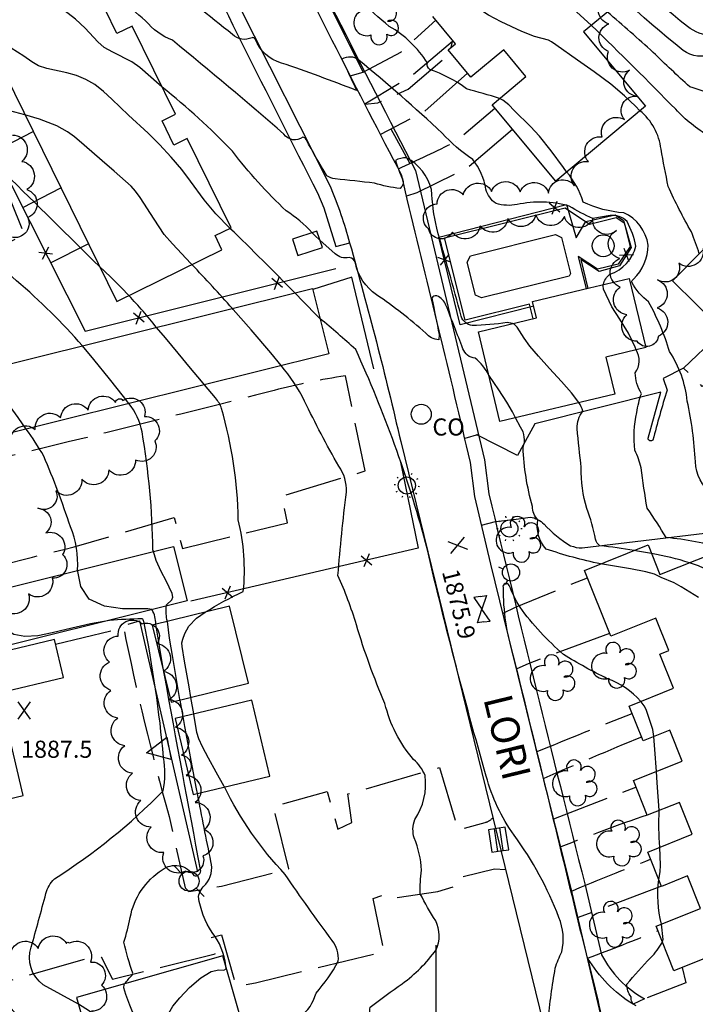
# Model space of a CAD drawing. Extents: x 4317521 to 4320477, y 202237 to 205107.
# Drawn here: x 4319854 to 4320091, y 204004 to 204349 of the extents above; entities that cross this region are included whole.
import ezdxf

# ---------------------------------------------------------------- set-up
doc = ezdxf.new("R2010")
doc.units = 0
doc.header["$LTSCALE"] = 100
doc.header["$MEASUREMENT"] = 0
doc.linetypes.add('PAVDWY', pattern=[0.26, 0.2, -0.06])
doc.layers.get('0').update_dxf_attribs({"linetype": 'CONTINUOUS'})
for name, color, linetype in [('C-INDX', 4, 'CONTINUOUS'), ('C-INDX-CL', 4, 'CONTINUOUS'), ('C-INTRM', 44, 'CONTINUOUS'), ('C-INTRM-CL', 44, 'CONTINUOUS'), ('C-SPOTEL', 44, 'CONTINUOUS'), ('M-FENCE', 8, 'CONTINUOUS'), ('M-FENCE-PAT', 8, 'CONTINUOUS'), ('M-POOL', 4, 'CONTINUOUS'), ('M-RETWALL', 6, 'CONTINUOUS'), ('M-RETWALL-PAT', 6, 'CONTINUOUS'), ('M-VEGL', 3, 'CONTINUOUS'), ('M-VEGS', 3, 'CONTINUOUS'), ('P-CONCDW', 2, 'PAVDWY'), ('P-CONCPAD', 2, 'CONTINUOUS'), ('P-CURBDW', 6, 'CONTINUOUS'), ('P-PAVDW', 7, 'PAVDWY'), ('P-PAVPK', 7, 'PAVDWY'), ('P-SIDEWALK', 2, 'CONTINUOUS'), ('R-CURBRD', 6, 'CONTINUOUS'), ('R-ROADNAME', 7, 'CONTINUOUS'), ('S-BUILDING', 4, 'CONTINUOUS'), ('SV-GRID', 7, 'CONTINUOUS'), ('U-CATCHBSN', 5, 'CONTINUOUS'), ('U-CO', 7, 'CONTINUOUS'), ('U-FIREHYD', 7, 'CONTINUOUS'), ('U-PWRPOLE', 7, 'CONTINUOUS'), ('U-STLIGHT', 2, 'CONTINUOUS'), ('U-VALVE', 7, 'CONTINUOUS')]:
    doc.layers.add(name, color=color, linetype=linetype)
doc.styles.add('SIMPLEX', font='simplex.shx')
doc.styles.get("Standard").update_dxf_attribs({"font": 'ROMANS.shx'})

# ---------------------------------------------------------------- blocks, each defined once
blk = doc.blocks.new('PPOLE')
at = {"linetype": 'CONTINUOUS'}
for p, q in [((-0.035, 0), (-0.075, 0)), ((0.035, 0), (0.075, 0))]:
    blk.add_line(p, q, dxfattribs=at)
blk.add_circle((0, 0), 0.035, dxfattribs=at)
blk = doc.blocks.new('STLIGHT')
at = {"linetype": 'CONTINUOUS'}
for p, q in [((-0.0139, 0.0428), (-0.0124, 0.038)), ((0.0124, 0.038), (0.0139, 0.0428)), ((-0.045, 0), (-0.04, 0)), ((-0.0364, 0.0265), (-0.0324, 0.0235)), ((0.0324, 0.0235), (0.0364, 0.0265)), ((0.04, 0), (0.045, 0)), ((-0.0364, -0.0265), (-0.0324, -0.0235)), ((0.0324, -0.0235), (0.0364, -0.0265)), ((-0.0139, -0.0428), (-0.0124, -0.038)), ((0.0124, -0.038), (0.0139, -0.0428))]:
    blk.add_line(p, q, dxfattribs=at)
blk.add_circle((0, 0), 0.03, dxfattribs=at)
blk = doc.blocks.new('CO')
at = {"linetype": 'CONTINUOUS'}
blk.add_circle((0, 0), 0.035, dxfattribs=at)
at = {"linetype": 'CONTINUOUS', "style": 'SIMPLEX'}
blk.add_text('CO', height=0.06, dxfattribs=at).set_placement((0.0392, -0.0747))
blk = doc.blocks.new('VALVE')
at = {"linetype": 'CONTINUOUS'}
for p, q in [((-0.045, 0), (-0.045, 0.0225)), ((-0.045, 0.0225), (0, 0)), ((-0.045, -0.0225), (0, 0)), ((-0.045, 0), (-0.045, -0.0225)), ((0.045, 0.0225), (0, 0)), ((0.045, -0.0225), (0, 0)), ((0.045, 0), (0.045, 0.0225)), ((0.045, 0), (0.045, -0.0225))]:
    blk.add_line(p, q, dxfattribs=at)
blk = doc.blocks.new('CB')
at = {"linetype": 'CONTINUOUS'}
for p, q in [((0.04, 0.03), (-0.04, 0.03)), ((-0.04, 0.03), (-0.04, -0.03)), ((0.04, 0.01), (-0.04, 0.01)), ((0.04, 0), (0.04, 0.03)), ((0.04, -0.03), (0.04, 0)), ((-0.04, -0.01), (0.04, -0.01)), ((-0.04, -0.03), (0.04, -0.03))]:
    blk.add_line(p, q, dxfattribs=at)
blk = doc.blocks.new('FH')
at = {"linetype": 'CONTINUOUS'}
for p, q in [((-0.021, 0.0214), (-0.0332, 0.0335)), ((0.0211, 0.0213), (0.0332, 0.0334))]:
    blk.add_line(p, q, dxfattribs=at)
blk.add_circle((0, 0), 0.03, dxfattribs=at)
blk = doc.blocks.new('TREE')
at = {"linetype": 'CONTINUOUS'}
for centre, radius, start, end in [((-0.0091, 0.0536), 0.0258, 335.8002, 210.2293), ((-0.0394, -0.0039), 0.0452, 79.7264, 289.7946), ((0.0382, 0.0291), 0.0275, 260.759, 149.6138), ((0.046, -0.0217), 0.0266, 236.6404, 117.338), ((0.0039, -0.0522), 0.0287, 168.2151, 16.7673)]:
    blk.add_arc(centre, radius, start, end, dxfattribs=at)
blk = doc.blocks.new('SPOTEL')
at = {"linetype": 'CONTINUOUS'}
for p, q in [((0.0214, -0.03), (-0.0214, 0.03)), ((-0.0214, -0.03), (0.0214, 0.03))]:
    blk.add_line(p, q, dxfattribs=at)
blk = doc.blocks.new('FP')
at = {"linetype": 'CONTINUOUS'}
for p, q in [((0.0143, -0.02), (-0.0143, 0.02)), ((-0.0143, -0.02), (0.0143, 0.02))]:
    blk.add_line(p, q, dxfattribs=at)
blk = doc.blocks.new('RW')
for p, q in [((-0.04, 0), (0.04, 0)), ((0, -0.08), (-0.04, 0)), ((0.04, 0), (0, -0.08))]:
    blk.add_line(p, q)

msp = doc.modelspace()

# ---------------------------------------------------------------- linework, layer by layer
at = {"layer": 'C-INDX'}
for points, elevation in [([(4320186.52, 204226.12, 0.040607), (4320171.35, 204238.88, -0.09696), (4320150.85, 204265.66, -0.139133), (4320141.63, 204285.99, 0.16394), (4320131.23, 204301.16, -0.038164), (4320119.68, 204309.03, -0.116553), (4320114.45, 204319.03, 0.058402), (4320100.92, 204335.78, 0.226112), (4320097, 204337.33, -0.252633), (4320086.51, 204338.64, -0.032156), (4320044.42, 204377.24, -0.025847), (4320021.8, 204409.09, -0.064497), (4320014.31, 204425.38, 0.130732), (4320011.98, 204427.4, 0.031186), (4319998.62, 204431.87)], 1860), ([(4320058.56, 204256.55, -0.16913), (4320060.9, 204260.18, 0.254603), (4320070, 204270.07, 0.069758), (4320066.89, 204278.69, 0.220038), (4320060.92, 204280.77), (4320054.85, 204279.72, -0.033825), (4320046.64, 204284.04, 0.126395), (4320028.34, 204284.6, -0.112875), (4320020.97, 204284.95, -0.167463), (4320017.43, 204289.97, 0.122463), (4320012.79, 204300.4, -0.058087), (4320002.05, 204309.68, 0.016525), (4319972.89, 204335.19, 0.318455), (4319966.96, 204335.58, 0.000085), (4319972.09, 204324.61, 0.011472), (4319945.78, 204334.22, -0.244558), (4319936.58, 204342.64, 0.275898), (4319935.44, 204343.11, -0.318419), (4319928.58, 204344.27, -0.015329), (4319880.53, 204384.49)], 1870), ([(4319881.97, 204262.9, -0.000592), (4319848.99, 204295.48, -0.027157), (4319818.49, 204308.28, -0.104559), (4319803.09, 204321.06, 0.035122), (4319786.99, 204337.58, 0.261936), (4319781.07, 204339.25, -0.029933), (4319765.3, 204355.24, -0.020255), (4319757.04, 204363.57, -0.547466), (4319758.36, 204367.2, 0.016035), (4319751.71, 204368.15, 0.003248), (4319739.92, 204376.51)], 1880), ([(4319902.01, 204241.56, 0.014932), (4319892.31, 204252.73)], 1880), ([(4320100.96, 204163.91, 0.052198), (4320080.55, 204167.87, 0.028098), (4320073.94, 204178.15, -0.012535), (4320071.83, 204192.35, 0.053322), (4320069.67, 204198.5, -0.089046), (4320070.27, 204211.75, -0.034942), (4320071.9, 204218.33, -0.132184), (4320069.78, 204225.65, 0.319098), (4320070.04, 204233.65)], 1870), ([(4319918.98, 204141.75, -0.026205), (4319932.39, 204149.01, 0.08483), (4319930.64, 204174.14, 0.064813), (4319924.77, 204213.12, 0.091643), (4319922.64, 204216.82), (4319918.74, 204221.47)], 1880), ([(4319932.35, 203996.4, -0.083052), (4319940.53, 203998.04, 0.048829), (4319952.11, 203999.95, 0.189938), (4319957.87, 204008.25, 0.062133), (4319965.69, 204019.39, 0.189998), (4319963.52, 204026.69, -0.010502), (4319947.09, 204049.78, -0.075581), (4319925.79, 204080.48)], 1880)]:
    msp.add_lwpolyline(points, format="xyb", dxfattribs=dict(at, elevation=elevation))
at = {"layer": 'C-INDX', "elevation": 1880}
msp.add_lwpolyline([(4319915, 204106.06), (4319914.03, 204111.88)], dxfattribs=at)
at = {"layer": 'C-INDX-CL'}
for points, elevation in [([(4319892.31, 204252.73), (4319889.73, 204255.45), (4319885.81, 204259.3), (4319881.97, 204262.9)], 1880), ([(4320070.04, 204233.65), (4320069.7, 204234.61), (4320067.4, 204239.51), (4320064.39, 204244.5), (4320061.54, 204248.76), (4320058.58, 204254.94), (4320058.46, 204256.16), (4320058.56, 204256.55)], 1870), ([(4319918.74, 204221.47), (4319917.74, 204222.66), (4319913.89, 204227.26), (4319909.56, 204232.47), (4319905.09, 204237.86), (4319902.01, 204241.56)], 1880), ([(4319914.03, 204111.88), (4319913.41, 204115.57), (4319911.82, 204124.52), (4319910.92, 204129.67), (4319910.89, 204130.97), (4319911.16, 204132.33), (4319911.84, 204134.31), (4319913.3, 204136.83), (4319916.02, 204139.68), (4319918.98, 204141.75)], 1880), ([(4319925.79, 204080.48), (4319925.68, 204080.69), (4319922.9, 204085.69), (4319920.22, 204090.53), (4319918.09, 204094.54), (4319916.81, 204097.32), (4319916.13, 204099.56), (4319915.01, 204105.99), (4319915, 204106.06)], 1880)]:
    msp.add_lwpolyline(points, dxfattribs=dict(at, elevation=elevation))
at = {"layer": 'C-INTRM'}
for points, elevation in [([(4320134.69, 204324.06, 0.003698), (4320124.4, 204328.78, -0.117472), (4320119.96, 204332.22, 0.07367), (4320115.53, 204336.52, -0.035883), (4320072.02, 204370.24, -0.003102), (4320063.35, 204377.91, -0.100834), (4320047.04, 204397.74, 0.024139), (4320028.08, 204426.38, -0.2085), (4320024.66, 204441.98, 0.081998), (4320024.1, 204453.71, 0.078647), (4320019.29, 204461.73, -0.330976), (4320013.8, 204461.9, -0.037636), (4320009.98, 204472.34)], 1856), ([(4320022.23, 204321.8, 0.008387), (4320010.66, 204325.13, 0.083937), (4319997.72, 204331.93, -0.302417), (4319996.94, 204334.24, 0.120958), (4319983.57, 204347.08, -0.030668), (4319963.26, 204365.96, -0.009049), (4319952.4, 204375.34, 0.094526), (4319947.12, 204375.64, -0.034027), (4319950.06, 204367.3, -0.488287), (4319946.32, 204365.21, -0.218851), (4319911.11, 204394.24, 0.058482), (4319908.68, 204389.53, -0.11625), (4319903.11, 204393.3, -0.147267), (4319902.86, 204399.63, 0.406659), (4319900.01, 204400.24, 0.043821), (4319895.22, 204398.37, -0.067009), (4319892.26, 204407.63, 0.153089), (4319888.76, 204416.78, 0.038127), (4319872.88, 204422.22, -0.189912), (4319869.4, 204424.52, -0.005583), (4319875.36, 204429.32, 0.29002), (4319875.52, 204431.37, 0.0566), (4319867.29, 204440.65, 0.039629), (4319849.04, 204445.5)], 1868), ([(4319855.83, 204316.07, 0.017754), (4319827.28, 204322.95, -0.03911), (4319808.63, 204340.65), (4319801.58, 204347.48, 0.373593), (4319798.87, 204347.9, -0.206386), (4319793.02, 204351.22, 0.020908), (4319773.75, 204371.98, -0.577608), (4319773.83, 204375.4, 0.203177), (4319771.5, 204375.99, -0.004381), (4319757.9, 204376.28, -0.224936), (4319749.44, 204380.63, 0.009309), (4319736.56, 204399.08)], 1878), ([(4320126.96, 204316.32, -0.204914), (4320117.76, 204326.05, 0.111816), (4320096.82, 204343.67, -0.14267), (4320088.05, 204347.06, -0.029522), (4320049.88, 204381.3, -0.043902)], 1858), ([(4319876.02, 204235.1, 0.038938), (4319852.93, 204257.87, -0.042875), (4319831.88, 204280.08, 0.097258), (4319820.67, 204288.29, -0.1348), (4319775.72, 204324.25, 0.033789), (4319770.42, 204330.14, 0.293983), (4319765.57, 204330.61), (4319764.78, 204330.34, 0.0161), (4319743.65, 204351.98, -0.038861), (4319738.76, 204355.59, -0.42247), (4319738.66, 204356.83, 0.881763), (4319737.59, 204364.89, -0.165955), (4319728.73, 204368.99), (4319728.05, 204370.18)], 1882), ([(4320026.77, 204242.88), (4320024.86, 204243.22, -0.031069), (4320012.64, 204242.21, -0.282503), (4320008.75, 204245.45, 0.005598), (4320000.17, 204276.33, -0.043087), (4319998.37, 204289.87, 0.206848), (4319989.6, 204301.05, 0.145269), (4319985.68, 204300, 0.018472), (4319987.88, 204294.16, -0.404401), (4319987.35, 204290.29, -0.053067), (4319978.35, 204292.14, 0.001859), (4319964.58, 204293.6, -0.147888), (4319961.71, 204294.73, -0.013627), (4319954.39, 204307.42, 0.24506), (4319953.24, 204308.22, -0.434611), (4319946.62, 204309.34, 0.007122), (4319907.56, 204342.19, -0.129935), (4319898.14, 204349.02, 0.00866), (4319888.65, 204357.01)], 1872), ([(4320135.25, 204264.49, -0.071849), (4320131.69, 204278.33, 0.226108), (4320118.53, 204296.36, -0.101603), (4320115.1, 204299.76, 0.072468), (4320097.55, 204323, 0.016479), (4320088.93, 204325.9, -0.013674), (4320076.09, 204337.94, 0.004615), (4320060.05, 204352.1)], 1862), ([(4320116.96, 204282.53, 0.192744), (4320113.29, 204286.91, 0.024687), (4320095.63, 204308.58, -0.073441), (4320083.94, 204318, 0.005825), (4320054.41, 204347.4)], 1864), ([(4319956.5, 204274.72, 0.069184), (4319947.45, 204282.4, -0.040648), (4319928.56, 204303.29, 0.034444), (4319904, 204325.72)], 1874), ([(4320092.21, 204267.39, 0.012732), (4320089.46, 204275.01, -0.027748), (4320081.32, 204290.99, -0.004263), (4320078.79, 204304.02, 0.194004), (4320071.41, 204317.48)], 1866), ([(4320189.91, 204018.04, -0.148149), (4320186.42, 204030.05, 0.08275), (4320183.11, 204045.65, -0.064795), (4320182.19, 204074.18, 0.114993), (4320177.7, 204092.27, 0.091272), (4320166.06, 204118.45, -0.088543), (4320160.91, 204132.21, 0.014822), (4320154.67, 204148.35, 0.224922), (4320145.53, 204157.91, 0.043099), (4320113.21, 204168.68, 0.072813), (4320103.92, 204170.73, -0.005605), (4320096.83, 204183.1, -0.234042), (4320090.82, 204194.49, 0.042896), (4320088, 204215.72, 0.117821), (4320081.79, 204233.07, 0.052705), (4320074.46, 204250.47, -0.106609), (4320068.55, 204257.38, -0.334662), (4320069.2, 204258.46, 0.193979), (4320074.26, 204270.38, 0.260268), (4320065.72, 204281.72, -0.097402), (4320051.5, 204285.49, 0.102513), (4320045.71, 204296.04)], 1868), ([(4319950.51, 204253.61, 0.008318), (4319927.69, 204276.28)], 1876), ([(4320018.42, 204224.77, 0.124841), (4320013.61, 204230.74, -0.288242), (4320009.35, 204234.1, 0.000154), (4320003.43, 204249.36, 0.190368), (4320000.23, 204252.61, 0.391924), (4319998.47, 204251.77, 0.000818), (4320001.07, 204239.02), (4320000.92, 204237.24, -0.211406), (4319996.34, 204239.55, 0.037015), (4319979.09, 204252.93, -0.193103), (4319971.68, 204264.1, 0.356234), (4319969.48, 204266.03, -0.246849), (4319964.55, 204267.39), (4319959.25, 204272.17)], 1874), ([(4319928.56, 204248.16, 0.00988), (4319914.38, 204263.59)], 1878), ([(4320071.66, 204110.47, 0.128432), (4320059.97, 204118.43, -0.030204), (4320044.67, 204126.95, -0.059926), (4320029.37, 204143.47, -0.037226), (4320025.57, 204151.13, 0.908027), (4320023.42, 204150.41, 0.075045), (4320026.99, 204126.46, -0.000685), (4320050.39, 204030.5, -0.006884), (4320057.95, 204000.13, 0.023445), (4320062.92, 203990.34, -0.17061), (4320064.02, 203985.37, -0.210938), (4320058.74, 203985.4, -0.039116), (4320040.09, 203993.37, -0.207032), (4320039.36, 203998.39, -0.029739), (4320041.74, 204016.98, -0.053405), (4320044.05, 204022.64, 0.1501), (4320043.01, 204034.75, 0.065591), (4320027.32, 204063.57, -0.090765), (4320017.55, 204084.22, -0.012887), (4319996.3, 204166.17, 0.041089), (4319971.78, 204233.77, 0.013762), (4319959.25, 204244.69)], 1876), ([(4320028.71, 203873.39, -0.052446), (4320020.66, 203885.75, -0.069475), (4319998.62, 203912.03, -0.003025), (4319990.66, 203929.09, 0.075964), (4319989.48, 203940.53, 0.086312), (4319977.11, 204000.28, -0.160381), (4319976.87, 204003.33, -0.013045), (4319988.08, 204011.53, 0.077654), (4320000, 204023.39, 0.221146), (4319999.85, 204033.53, -0.03049), (4319994.41, 204043.04, -0.041919), (4319994.87, 204051.28, 0.081417), (4319992.31, 204062.6, -0.164442), (4319992.47, 204069.06, 0.180755), (4319996.14, 204084.47, 0.10911), (4319992.08, 204090.12, -0.119293), (4319982.02, 204109.72, -0.029413), (4319972.03, 204137.34, 0.032278), (4319965.55, 204154.61, -0.010376), (4319968.52, 204183.83, 0.172596), (4319965.85, 204192.92, -0.0181), (4319953.88, 204215.76, 0.059878), (4319945.62, 204228.15)], 1878), ([(4319900.86, 204163.06), (4319900.71, 204163.55, 0.038846), (4319896.92, 204204.9, 0.126047), (4319892.27, 204214.89)], 1882), ([(4320069.33, 204163.35, 0.015486), (4320057.4, 204165.03, -0.225064), (4320055.83, 204167.28, 0.041815), (4320052.78, 204178.06, -0.081692), (4320050.84, 204192.42, -0.003607), (4320049.4, 204206.1, -0.168327), (4320051.35, 204212.2, 0.101912), (4320050.01, 204215.19)], 1872), ([(4320057.58, 204158.66, -0.031571), (4320038.51, 204163.88, -0.238561), (4320035.65, 204174.15, -0.200433), (4320033.72, 204178.8, -0.058603), (4320030.46, 204199.48, 0.246324), (4320029.54, 204206.57), (4320027.83, 204209.9)], 1874), ([(4319874.33, 204156.45, 0.109355), (4319871.81, 204171.68, 0.020189), (4319862.46, 204196.47, 0.025553), (4319856.25, 204205.94)], 1884), ([(4320088.76, 204159.04, 0.038293), (4320075.47, 204162.25)], 1872), ([(4319901.75, 204137.53, 0.120217), (4319900.44, 204142.61)], 1884), ([(4319905.77, 204138.51, -0.073196), (4319905.4, 204143.85)], 1882), ([(4319874.6, 204004.3), (4319862.25, 204011.15, -0.328879), (4319858.09, 204024.34, -0.001361), (4319863.22, 204043.09, -0.137837), (4319866.2, 204048.26, 0.057285), (4319904.29, 204079.11, 0.087674), (4319904.45, 204090.86, 0.026489), (4319897.55, 204138.47, 0.208407), (4319896.9, 204139.45, 0.009906), (4319885.44, 204138.87)], 1886), ([(4319890.78, 204011.47, -0.009187), (4319893.4, 204014.55), (4319893.63, 204015.18, -0.026824), (4319890.53, 204026.11, 0.032739), (4319892.78, 204034.7, -0.209713), (4319903.99, 204051.41, -0.44162), (4319915.02, 204049.47, 0.623392), (4319917.4, 204051.55, -0.001524), (4319904.78, 204119.67)], 1884), ([(4320077.17, 204085.91, 0.005847), (4320076.25, 204098.18)], 1876), ([(4319926.24, 204017.81, 0.143381), (4319921.43, 204029.52, -0.111169), (4319916.68, 204042.05, -0.16228), (4319919.22, 204046.39, 0.248059), (4319921.03, 204054.33, -0.000575), (4319916.28, 204078.22)], 1882), ([(4320078.41, 204059.39, -0.03413), (4320078.15, 204072.21)], 1876), ([(4320078.91, 204032.42, -0.085049), (4320078, 204047.99)], 1876), ([(4320070.12, 204003.79, -0.39464), (4320068.38, 204006.96, -0.190144), (4320066.82, 204011.34, -0.017325), (4320075.18, 204020.66, 0.060504), (4320079.3, 204026.11)], 1876)]:
    msp.add_lwpolyline(points, format="xyb", dxfattribs=dict(at, elevation=elevation))
at = {"layer": 'C-INTRM', "elevation": 1882}
msp.add_lwpolyline([(4319911.27, 204105.18), (4319910.21, 204110.95)], dxfattribs=at)
at = {"layer": 'C-INTRM-CL'}
for points, elevation in [([(4320054.41, 204347.4), (4320049.12, 204352.17), (4320044.07, 204357.36), (4320039.37, 204362.48), (4320033.95, 204368.49), (4320029.07, 204374.05), (4320023.08, 204381.05), (4320020.51, 204383.45), (4320017.3, 204385.83), (4320008.98, 204391.2), (4320004.32, 204394.01), (4319999.87, 204396.47), (4319994.63, 204399.28), (4319986.59, 204403.45), (4319981.38, 204405.69), (4319978.45, 204406.16), (4319971.02, 204406.77), (4319969.45, 204406.93)], 1864), ([(4320071.41, 204317.48), (4320069.81, 204319.12), (4320066.03, 204322.7), (4320061.2, 204326.78), (4320055.39, 204331.12), (4320049.53, 204335.22), (4320041.91, 204340.55), (4320040.41, 204341.64), (4320039.34, 204342.2), (4320034.46, 204343.52), (4320030.02, 204345.27), (4320022.72, 204348.69), (4320018.37, 204350.98), (4320014.66, 204353.35), (4320012.11, 204355.66), (4320009.82, 204358.01), (4320007.57, 204359.76)], 1866), ([(4319904, 204325.72), (4319902.93, 204326.64), (4319896.13, 204332.68), (4319893.33, 204334.65), (4319886.66, 204338), (4319883.68, 204339.7), (4319881.46, 204341.6), (4319877.02, 204346.47), (4319873.58, 204349.56), (4319869.47, 204352.7), (4319865.26, 204355.4), (4319861.36, 204357.32), (4319856.99, 204358.82)], 1874), ([(4319927.69, 204276.28), (4319927.64, 204276.33), (4319922.82, 204281.39), (4319918.67, 204286.26), (4319913.91, 204292.84), (4319910.82, 204296.85), (4319907.08, 204301.22), (4319903.02, 204305.61), (4319899.03, 204309.63), (4319892.2, 204315.93), (4319886.26, 204321.53), (4319883.34, 204324.27), (4319880.35, 204326.65), (4319877.22, 204328.48), (4319873.94, 204329.82), (4319870.5, 204330.8), (4319863.54, 204332.31), (4319860.62, 204333.26), (4319858.24, 204334.63), (4319855.46, 204336.61), (4319851.07, 204339.38), (4319844.37, 204342.95), (4319842.05, 204344.1)], 1876), ([(4320045.71, 204296.04), (4320044.66, 204297.55), (4320040.28, 204303.44), (4320036.16, 204308.58), (4320033.1, 204311.97), (4320027.29, 204317.63), (4320025.41, 204319.57), (4320023.4, 204321.21), (4320022.23, 204321.8)], 1868), ([(4319914.38, 204263.59), (4319914.01, 204263.97), (4319907.54, 204270.84), (4319904.69, 204274.11), (4319901.16, 204279.5), (4319896.21, 204287.06), (4319894.61, 204289.35), (4319893.09, 204291.02), (4319887.14, 204296.27), (4319882.89, 204299.93), (4319876.59, 204305.45), (4319873.18, 204308.38), (4319870.8, 204310.12), (4319866.98, 204312.21), (4319860.96, 204314.57), (4319855.83, 204316.07)], 1878), ([(4319959.25, 204272.17), (4319957.51, 204273.73), (4319956.5, 204274.72)], 1874), ([(4319959.25, 204244.69), (4319958.48, 204245.42), (4319953.39, 204250.58), (4319950.51, 204253.61)], 1876), ([(4319945.62, 204228.15), (4319942.04, 204232.59), (4319935.14, 204240.67), (4319928.87, 204247.82), (4319928.56, 204248.16)], 1878), ([(4320050.01, 204215.19), (4320049.67, 204215.73), (4320047.43, 204218.61), (4320043.91, 204222.59), (4320039.75, 204227.12), (4320035.84, 204231.45), (4320032.85, 204234.99), (4320030.77, 204237.76), (4320028.42, 204241.67), (4320027.17, 204242.81), (4320026.77, 204242.88)], 1872), ([(4319892.27, 204214.89), (4319890.44, 204217.36), (4319885.52, 204223.52), (4319880, 204230.29), (4319876.02, 204235.1)], 1882), ([(4319856.25, 204205.94), (4319853.46, 204210.02), (4319849.72, 204215.09), (4319845.75, 204219.98), (4319841.69, 204224.92), (4319840.65, 204226.31)], 1884), ([(4320027.83, 204209.9), (4320026.75, 204211.98), (4320024.78, 204215.38), (4320022, 204219.62), (4320018.42, 204224.77)], 1874), ([(4319905.4, 204143.85), (4319905.5, 204144.3), (4319907.37, 204146.05), (4319907.73, 204146.98), (4319907.51, 204148.28), (4319905.36, 204152.69), (4319903.62, 204156.03), (4319901.9, 204159.8), (4319900.86, 204163.06)], 1882), ([(4320075.47, 204162.25), (4320070.49, 204163.17), (4320069.33, 204163.35)], 1872), ([(4319900.44, 204142.61), (4319900.37, 204142.71), (4319898.88, 204142.97), (4319890.06, 204142.97), (4319883.7, 204143.83), (4319878.36, 204146.28), (4319875.41, 204150.7), (4319874.35, 204155.95), (4319874.33, 204156.45)], 1884), ([(4320091.87, 204146.85), (4320085.85, 204150.67), (4320083.37, 204152.08), (4320078.83, 204153.89), (4320076.56, 204155.02), (4320073.43, 204155.87), (4320068.07, 204156.92), (4320061.81, 204157.98), (4320057.58, 204158.66)], 1874), ([(4320121.07, 204138.7), (4320117.96, 204140.69), (4320110.31, 204145.17), (4320107.47, 204147.56), (4320103.62, 204151.65), (4320102.03, 204152.85), (4320095.71, 204156.19), (4320091.9, 204157.98), (4320088.76, 204159.04)], 1872), ([(4319885.44, 204138.87), (4319878.84, 204137.63), (4319870.35, 204135.69), (4319865.39, 204134.47), (4319860.4, 204133.49), (4319855.8, 204133.2), (4319851.91, 204133.96), (4319848.79, 204135.93), (4319846.42, 204139.16), (4319844.76, 204143.56), (4319843.7, 204148.27), (4319843.62, 204148.79)], 1886), ([(4319910.21, 204110.95), (4319910.18, 204111.11), (4319908.86, 204118.85), (4319907.66, 204125.83), (4319906.52, 204132.63), (4319905.77, 204138.51)], 1882), ([(4319904.78, 204119.67), (4319904.22, 204122.68), (4319902.76, 204131.25), (4319901.75, 204137.53)], 1884), ([(4320076.25, 204098.18), (4320075.96, 204100.57), (4320073.53, 204107.62), (4320072.89, 204108.89), (4320071.86, 204110.27), (4320071.66, 204110.47)], 1876), ([(4319916.28, 204078.22), (4319915.98, 204079.77), (4319914.47, 204087.84), (4319913.06, 204095.43), (4319911.9, 204101.68), (4319911.27, 204105.18)], 1882), ([(4320078.15, 204072.21), (4320078.18, 204072.39), (4320077.48, 204081.96), (4320077.17, 204085.91)], 1876), ([(4320078, 204047.99), (4320078.46, 204050.73), (4320078.61, 204053.09), (4320078.41, 204059.39)], 1876), ([(4320079.3, 204026.11), (4320079.49, 204027.01), (4320078.91, 204032.42)], 1876), ([(4319904.34, 203963.83), (4319904.41, 203964.18), (4319906.09, 203972.9), (4319907.52, 203980.43), (4319908.79, 203987.97), (4319908.49, 203989.99), (4319906.61, 203994.7), (4319906.03, 203996.76), (4319905.85, 203998.96), (4319906.34, 204001.19), (4319907.7, 204003.65), (4319910.1, 204006.62), (4319913.55, 204010.18), (4319917.47, 204013.57), (4319921.12, 204015.83), (4319923.87, 204016.41), (4319925.61, 204016.26), (4319926.34, 204016.75), (4319926.24, 204017.81)], 1882), ([(4319896.14, 203961.49), (4319898.02, 203970.94), (4319899.44, 203978.79), (4319899.88, 203982.93), (4319899.56, 203986.25), (4319898.46, 203989.79), (4319896.14, 203995.33), (4319892.61, 204004.05), (4319891.22, 204007.79), (4319890.57, 204010.06), (4319890.59, 204011.23), (4319890.78, 204011.47)], 1884), ([(4319887.58, 203959.05), (4319888.72, 203964.02), (4319889.95, 203968.98), (4319890.81, 203975.17), (4319890.96, 203977.89), (4319890.85, 203980.55), (4319890.46, 203983.19), (4319889.75, 203985.89), (4319887.62, 203991.41), (4319885.75, 203995.56), (4319884.8, 203997.05), (4319883.3, 203998.54), (4319878.46, 204001.88), (4319874.6, 204004.3)], 1886)]:
    msp.add_lwpolyline(points, dxfattribs=dict(at, elevation=elevation))
at = {"layer": 'M-FENCE'}
for points in [[(4319962.42, 204355.01), (4319974.45, 204331.04)], [(4319839.46, 204349.37), (4319825.11, 204342.77), (4319876.97, 204240.29), (4319964.83, 204262.25)], [(4319984.14, 204311.12), (4319990.78, 204299.01)], [(4319845.09, 204303.27), (4319858.71, 204310.22)], [(4319855.07, 204283.56), (4319868.43, 204290.44)], [(4320034.16, 204249.03), (4320008.43, 204242.47), (4320000.93, 204273.14), (4320045.72, 204284.64), (4320049.08, 204272.98), (4320052.48, 204278.7), (4320062.67, 204280.97), (4320065.61, 204279.03), (4320068.28, 204269.59), (4320064.22, 204263.08), (4320057.1, 204261.12), (4320050.68, 204265.3), (4320053.09, 204255.25)], [(4319864.87, 204264.19), (4319878.06, 204270.87)], [(4319978.09, 204227), (4319970.48, 204259.19), (4319956.72, 204254.9)], [(4319987.36, 204194.86), (4319993.72, 204164.19), (4319914.01, 204145.55)]]:
    msp.add_lwpolyline(points, dxfattribs=at)
at = {"layer": 'M-POOL'}
msp.add_lwpolyline([(4320046.62, 204259.56), (4320015.83, 204251.9), (4320013.76, 204252.88), (4320010.9, 204264.37), (4320012.01, 204266.7), (4320041.76, 204274.11), (4320043.91, 204273.09), (4320047.05, 204260.47)], close=True, dxfattribs=at)
msp.add_circle((4320058.52, 204270.16), 3.86, dxfattribs=at)
at = {"layer": 'M-RETWALL'}
msp.add_lwpolyline([(4319892.06, 204137.57), (4319895.98, 204138.71), (4319916.39, 204050.78)], dxfattribs=at)
at = {"layer": 'M-VEGL'}
for points in [[(4320093.52, 204269.3, -0.7), (4320085.07, 204264.07, -0.7), (4320077.56, 204258.25, -0.7), (4320077.47, 204248.38, -0.7), (4320077.85, 204238.43, -0.7), (4320070.44, 204236.69, -0.7), (4320066.83, 204246, -0.7), (4320064.53, 204255.71, -0.7), (4320064.41, 204265.71, -0.7), (4320063.17, 204275.51, -0.7), (4320054.9, 204279.62, -0.7), (4320044.93, 204280.42, -0.7), (4320034.95, 204281.07, -0.7), (4320025.09, 204279.7, -0.7), (4320015.4, 204277.21, -0.7), (4320005.67, 204274.98, -0.7), (4319997.3, 204276.15, -0.7), (4320000.31, 204284.82, -0.7), (4320009.49, 204288, -0.7), (4320019.41, 204289.24, -0.7), (4320029.39, 204289.08, -0.7), (4320039.38, 204288.62, -0.7), (4320048.5, 204291.22, -0.7), (4320053.33, 204299.66, -0.7), (4320058.17, 204308.33, -0.7), (4320066, 204314.37, -0.7), (4320070.63, 204322.53, -0.7), (4320067.74, 204331.68, -0.7), (4320060.35, 204338.32, -0.7), (4320060.45, 204347.93, -0.7), (4320059.93, 204357.77, -0.7)], [(4319851.51, 204308.98, -0.7), (4319854.81, 204299.75, -0.7), (4319856.52, 204289.9, -0.7), (4319856.83, 204280.03, -0.7), (4319850.33, 204273.5, -0.7)], [(4319850.85, 204201.06, -0.7), (4319859.41, 204205.79, -0.7), (4319868.37, 204209.93, -0.7), (4319878.01, 204212.59, -0.7), (4319887.65, 204215.24, -0.7), (4319890.22, 204215.95, -0.7), (4319890.22, 204215.95, -0.7), (4319897.77, 204210.35, -0.7), (4319901.4, 204201.77, -0.7), (4319894.64, 204195.07, -0.7), (4319885.26, 204191.6, -0.7), (4319875.8, 204188.38, -0.7), (4319866.7, 204184.3, -0.7), (4319860.37, 204178.18, -0.7), (4319863.13, 204169.51, -0.7), (4319869.08, 204161.93, -0.7), (4319865.45, 204153.61, -0.7), (4319857.13, 204148.12, -0.7), (4319849.23, 204141.99, -0.7)]]:
    msp.add_lwpolyline(points, format="xyb", dxfattribs=at)
for points in [[(4319912.33, 204084.54, -0.7), (4319915.56, 204075.07, -0.7), (4319918.78, 204065.61, -0.7), (4319918.23, 204056.29, -0.7), (4319912.08, 204050.98, -0.7), (4319904.54, 204057.5, -0.7), (4319900.05, 204066.44, -0.7), (4319896.45, 204075.75, -0.7), (4319893.56, 204085.32, -0.7), (4319890.85, 204094.94, -0.7), (4319888.37, 204104.63, -0.7), (4319885.98, 204114.34, -0.7), (4319885.48, 204124.26, -0.7), (4319888.58, 204133.38, -0.7), (4319896.82, 204137.71, -0.7), (4319902.26, 204130.74, -0.7), (4319904.39, 204120.97, -0.7), (4319906.52, 204111.19, -0.7), (4319908.65, 204101.42, -0.7), (4319910.78, 204091.65, -0.7), (4319912.33, 204084.54, -0.7)], [(4319871.42, 204025.79, -0.7), (4319878.86, 204019.11, -0.7), (4319882.68, 204011.04, -0.7), (4319879.22, 204001.84, -0.7), (4319871.42, 203996.03, -0.7), (4319861.51, 203994.79, -0.7), (4319852.04, 203993.39, -0.7), (4319848.37, 203984.69, -0.7), (4319849.02, 203974.71, -0.7), (4319849.73, 203964.74, -0.7), (4319848.66, 203954.8, -0.7), (4319844.03, 203946.6, -0.7), (4319839.34, 203953.78, -0.7), (4319836.74, 203963.44, -0.7), (4319834.14, 203973.09, -0.7), (4319831.44, 203982.72, -0.7), (4319828.84, 203992.38, -0.7), (4319830.53, 204002.21, -0.7), (4319834.01, 204011.43, -0.7), (4319841.7, 204017.72, -0.7), (4319850.78, 204021.87, -0.7), (4319860.54, 204023.9, -0.7), (4319870.39, 204025.61, -0.7), (4319871.42, 204025.79, -0.7)]]:
    msp.add_lwpolyline(points, format="xyb", close=True, dxfattribs=at)
at = {"layer": 'P-CONCDW', "flags": 128}
msp.add_lwpolyline([(4320107.07, 204234.04), (4320093.26, 204220.89), (4320086.72, 204227.3), (4320100.54, 204240.48)], dxfattribs=at)
at = {"layer": 'P-CONCPAD'}
msp.add_lwpolyline([(4320033.99, 204244.6), (4320032.71, 204249.71), (4320010.1, 204244.06), (4320002.89, 204272.92), (4320045.17, 204283.48), (4320053.75, 204277.76), (4320063.06, 204280.08), (4320065.87, 204278.2), (4320067.94, 204269.92), (4320063.83, 204263.77), (4320056.5, 204261.93), (4320049.76, 204266.44), (4320052.58, 204255.13)], dxfattribs=at)
at = {"layer": 'P-CURBDW'}
for points in [[(4320079.58, 204223.61), (4320080.91, 204219.57, 0.011566), (4320075.94, 204202.06, -0.666664), (4320074.27, 204202.74), (4320078.71, 204218.87), (4320034.58, 204207.72), (4320028.5, 204196.68), (4320014.22, 204203.86), (4320014.82, 204203.99)], [(4320020.74, 204173.57), (4320028.04, 204174.37), (4320032.92, 204175.08, -0.162536), (4320037.78, 204172.58, 0.076211), (4320047.12, 204165.04, 0.093207), (4320051.12, 204164.25), (4320117.61, 204172.27)]]:
    msp.add_lwpolyline(points, format="xyb", dxfattribs=at)
at = {"layer": 'P-PAVDW', "flags": 128}
for points in [[(4319969.89, 204329.75), (4319974.37, 204331), (4319987.82, 204338.2), (4319999.82, 204349.3)], [(4320005.22, 204339.69), (4320005.69, 204341.77), (4319991.97, 204330.07), (4319974.96, 204319.86), (4319979.58, 204320.23), (4319990.13, 204325.1), (4320004.73, 204337.48), (4320004.85, 204338)], [(4320010.96, 204330.68), (4319995.89, 204317.21), (4319980.46, 204309.21)], [(4320026.78, 204310.92), (4320011.2, 204297.64), (4319993.25, 204288.7), (4319989.58, 204287.6)], [(4320086.72, 204227.3), (4320079.58, 204223.61)], [(4320014.82, 204203.99), (4320010.04, 204202.63)], [(4320015.91, 204172.29), (4320020.74, 204173.57)], [(4320023.42, 204141.34), (4320027.75, 204143.5), (4320052.97, 204153.81)], [(4320060.76, 204134.3), (4320032.25, 204123.69), (4320028.2, 204121.88)], [(4320041.21, 204069.3), (4320070.01, 204080.43)], [(4320078.92, 204045.68), (4320049.7, 204034.68)], [(4320086.17, 204017.19), (4320087.46, 204011.84), (4320073.05, 204006.21)]]:
    msp.add_lwpolyline(points, dxfattribs=at)
for points in [[(4319986.73, 204297.16, 0.009529), (4320006.68, 204306.64), (4320006.68, 204306.64), (4320020.54, 204318.4)], [(4320035.34, 204092.85, -0.005166), (4320068.65, 204106.27)], [(4320071.96, 204097.97, 0.005095), (4320037.67, 204083.47)], [(4320073.92, 204070.65, 0.011712), (4320043.67, 204059.45)], [(4320047.51, 204044.01, -0.006307), (4320075.15, 204055.13)], [(4320053.07, 204020.52, 0.006493), (4320077.73, 204030.04)]]:
    msp.add_lwpolyline(points, format="xyb", dxfattribs=at)
at = {"layer": 'P-PAVPK', "flags": 128}
for points in [[(4319752.7, 204250.47), (4319759.42, 204252.04, 0.020088), (4319796.39, 204270.49, 0.01121), (4319847.51, 204294.23), (4319855.58, 204274.08), (4319839.61, 204265.95)], [(4319789.23, 204142.25, 0.041851), (4319801.55, 204154.86), (4319801.55, 204154.86), (4319802.94, 204154.44), (4319798.78, 204146.45), (4319802.34, 204139.84), (4319814.92, 204148.51, -0.02231), (4319873.14, 204164.59), (4319908.18, 204174.89), (4319911.11, 204164.11), (4319947.9, 204173.04), (4319945.96, 204182.46), (4319975.11, 204191.25), (4319968.15, 204224.59, 0.024627), (4319943.24, 204219.48, -0.004186), (4319838.17, 204193.48), (4319838.51, 204188.05, -0.028742), (4319800.34, 204177.86), (4319797.29, 204173.23), (4319786.39, 204176.4), (4319780.72, 204176.13)], [(4319866.54, 204130.58), (4319890.42, 204136.27), (4319890.42, 204136.27, 0.017979), (4319906.38, 204070.18), (4319911.96, 204045.15), (4319913.25, 204043.83), (4319924.78, 204045.7), (4319948.29, 204051.79), (4319942.9, 204073.67), (4319961.78, 204078.88), (4319965.56, 204065.68), (4319970.42, 204067.98), (4319969.07, 204078.06), (4320001.21, 204087.26), (4320007.65, 204065.39), (4320017.19, 204068.03, 0.139036), (4320019.84, 204069.68)], [(4319845.97, 203906.73), (4319850.55, 203913.91, 0.018331), (4319863.96, 203936.88), (4319868.5, 203950.82, 0.049167), (4319870.15, 203963.21), (4319869.17, 203974.1), (4319866.44, 203983.29), (4319862.3, 203990.02, -0.018503), (4319845.55, 204009.7), (4319845.54, 204010.46), (4319849.43, 204012.34), (4319879.47, 204020.94), (4319882.58, 204020.93), (4319886.53, 204013.06), (4319922.52, 204021.95), (4319920.93, 204027.62), (4319924.72, 204028.64), (4319929.95, 204010.53), (4319936.65, 204011.83), (4319981.73, 204022.77), (4319977.85, 204041.38), (4319982.37, 204042.87), (4319984.37, 204041.42), (4320000.52, 204043.86), (4320006.37, 204045.58), (4320006.97, 204048.51), (4320020.41, 204051.73), (4320024.28, 204051.54)]]:
    msp.add_lwpolyline(points, format="xyb", dxfattribs=at)
at = {"layer": 'P-SIDEWALK'}
for points in [[(4320089.66, 204492.64), (4320081.12, 204488.62), (4320005.27, 204449.04), (4319982.01, 204437.19), (4319951.57, 204421.27), (4319940.37, 204415.23, 0.291896), (4319937.4, 204405.64, 0.003964), (4319992.69, 204296.56), (4320016.93, 204195.13), (4320018.44, 204183.21, 0.002933), (4320052.07, 204046.49), (4320057.91, 204021.64, 0.14664), (4320073.05, 204006.21), (4320069.04, 204004.3, -0.120919), (4320053.07, 204020.52)], [(4319817.93, 204357.44), (4319820.2, 204353.05, 0.005849), (4319900.45, 204395.19, -0.281482), (4319906.18, 204393.43, 0.005174), (4319958.44, 204288.68), (4319960.56, 204283.49), (4319964.85, 204269.86), (4319969.67, 204271.19)], [(4319898.89, 203706.91), (4319899.75, 203714.05), (4319898.76, 203715.91, -0.003886), (4319875.08, 203813.57, -0.003938), (4319807.8, 204092.2)]]:
    msp.add_lwpolyline(points, format="xyb", dxfattribs=at)
at = {"layer": 'R-CURBRD'}
for points in [[(4319762.57, 204328.76, 0.002449), (4319899.17, 204400.04)], [(4320327.42, 203849.43, 0.116706), (4320232.07, 203846.99, 0.117416), (4320154.57, 203805.5, -0.299023), (4320126.72, 203799.76, -0.096689), (4320115.82, 203806.75, -0.075354), (4320112.43, 203811.81), (4320100.06, 203854.79, 0.030208), (4320094.83, 203867.36, -0.017284), (4320085.88, 203887.35), (4320083.71, 203894.28, -0.006574), (4320065.53, 203969.19), (4320058.15, 203998.61), (4320047.21, 204045.31), (4320036.49, 204088.17), (4320019.2, 204158.52), (4320013.51, 204182.31), (4320012, 204194.24, 0.00327), (4319989.83, 204286.51), (4319987.95, 204294.83, -0.006796), (4319942.67, 204384.17)], [(4319930.87, 204354.39), (4319962.97, 204290.79, -0.02991), (4319969.65, 204271.24, -0.012229), (4319987.55, 204201.59), (4320056.39, 203920.33, 0.014676), (4320065.64, 203883.51), (4320069.77, 203870.31, -0.079396), (4320077.42, 203851.86, -0.005845), (4320089.55, 203803.98), (4320097.33, 203770.82, -0.323408), (4320087.05, 203752.21, -0.035564), (4320054.83, 203742.24), (4320027.51, 203735.05, 0.005947), (4319940.95, 203714.23), (4319903.83, 203705.35), (4319903.83, 203705.35, -0.306083), (4319892.97, 203714.35, -0.003915), (4319869.24, 203812.15), (4319835.71, 203948.44)]]:
    msp.add_lwpolyline(points, format="xyb", dxfattribs=at)
at = {"layer": 'S-BUILDING'}
for points in [[(4319881.77, 204371.01), (4319839.13, 204350.04), (4319888.01, 204250.62), (4319924.91, 204268.77), (4319922.48, 204273.72), (4319928.11, 204276.48), (4319912.73, 204307.75), (4319908.1, 204305.48), (4319903.95, 204313.93), (4319908.66, 204316.24), (4319893.46, 204347.16), (4319888.08, 204344.52), (4319883.94, 204352.94), (4319889.34, 204355.6)], [(4320145.85, 204183.82), (4320136.77, 204192.77), (4320144.91, 204201.03), (4320136.51, 204209.31), (4320125.58, 204198.23), (4320116.05, 204207.63), (4320119.41, 204211.04), (4320110.99, 204219.35), (4320121.05, 204229.56), (4320112.4, 204238.08), (4320107.75, 204233.36), (4320082.86, 204257.91), (4320111.98, 204287.44), (4320136.5, 204263.26), (4320137.33, 204264.1), (4320155.81, 204245.87), (4320154.01, 204244.04), (4320171.14, 204227.15), (4320174.43, 204230.48), (4320192.16, 204213.01), (4320164.76, 204185.22), (4320155.87, 204193.98)], [(4319951.53, 204266.78), (4319960.1, 204269.62), (4319958.21, 204275.29), (4319949.65, 204272.46)], [(4320067.66, 204258.72), (4320073.44, 204234.46), (4320059.5, 204231.14), (4320062.59, 204218.18), (4320022.28, 204208.58), (4320014.79, 204240.02), (4320035.15, 204244.88), (4320033.78, 204250.65), (4320053.71, 204255.39)], [(4319782.59, 204211.89), (4319956.66, 204255.14), (4319962.33, 204232.3), (4319821.39, 204197.28), (4319823.3, 204189.58), (4319809.83, 204186.23), (4319807.9, 204193.99), (4319788.25, 204189.11)], [(4319828.21, 204144.95), (4319907.92, 204164.82), (4319912.7, 204145.66), (4319832.99, 204125.8)], [(4319907.1, 204110.19), (4319934.19, 204116.82), (4319927.57, 204143.85), (4319900.48, 204137.22)], [(4319815.49, 204067.98), (4319855.28, 204077.43), (4319846.72, 204113.46), (4319869.33, 204118.83), (4319866.17, 204132.12), (4319844.23, 204126.91), (4319844.94, 204123.92), (4319801.57, 204113.62), (4319806.71, 204091.95), (4319809.63, 204092.64), (4319815.46, 204068.08)], [(4319935.38, 204110.89), (4319908.51, 204104.52), (4319914.82, 204077.88), (4319941.69, 204084.24)], [(4319925.24, 204021.3), (4319873.93, 204006.66), (4319887.52, 203959.03), (4319938.83, 203973.67)]]:
    msp.add_lwpolyline(points, close=True, dxfattribs=at)
for points in [[(4320060.81, 204352.74), (4320051.66, 204345.1), (4320073.36, 204319.1), (4320041.87, 204292.83), (4320019.56, 204319.57), (4320031.46, 204329.5), (4320023.66, 204338.86), (4320012.14, 204329.26), (4320004.17, 204338.81), (4320006.77, 204340.98), (4319998.84, 204350.48)], [(4320104.81, 204024.63), (4320083.32, 204016.05), (4320077.08, 204031.68), (4320092.65, 204037.9), (4320088.11, 204049.27), (4320078.95, 204045.61), (4320074.13, 204057.68), (4320089.7, 204063.9), (4320085.25, 204075.05), (4320073.96, 204070.54), (4320069.11, 204082.69), (4320086.24, 204089.53), (4320081.88, 204100.43), (4320072.48, 204096.68), (4320067.62, 204108.85), (4320083.15, 204115.06), (4320078.37, 204127.01), (4320081.51, 204128.27), (4320076.98, 204139.59), (4320061.17, 204133.28), (4320051.93, 204156.4), (4320074.24, 204165.31), (4320078.4, 204154.9), (4320111.08, 204167.95)]]:
    msp.add_lwpolyline(points, dxfattribs=at)
at = {"layer": 'SV-GRID'}
msp.add_lwpolyline([(4320000, 203975), (4320000, 204025)], dxfattribs=at)

# ---------------------------------------------------------------- block references
at = {"layer": 'C-SPOTEL', "xscale": 100, "yscale": 100, "zscale": 100, "rotation": 284.299996}
msp.add_blockref('SPOTEL', (4320007.5, 204165.18, 1875.89), dxfattribs=at)
at = {"layer": 'C-SPOTEL', "xscale": 100, "yscale": 100, "zscale": 100}
msp.add_blockref('SPOTEL', (4319855.64, 204107.28, 1887.53), dxfattribs=at)
at = {"layer": 'M-FENCE-PAT', "xscale": 100, "yscale": 100, "zscale": 100}
for p, rotation in [((4320041.48, 204283.55), 14.87568200163879), ((4319863.13, 204267.64), 297.5272929147761), ((4320002.86, 204265.24), 106.0359820381139), ((4320066.66, 204266.99), 236.6737103128847), ((4319944.24, 204257.1), 14.5406686993763), ((4319895.74, 204244.98), 14.5406686993763), ((4319975.54, 204159.94), 193.6987170070844), ((4319926.85, 204148.55), 193.6987170070844)]:
    msp.add_blockref('FP', p, dxfattribs=dict(at, rotation=rotation))
at = {"layer": 'M-RETWALL-PAT', "xscale": 100, "yscale": 100, "zscale": 100, "rotation": 280.8157315659659}
msp.add_blockref('RW', (4319906.36, 204093.98), dxfattribs=at)
at = {"layer": 'M-VEGS', "xscale": 100, "yscale": 100, "zscale": 100}
for p in [(4319979.56, 204348.71), (4320029.43, 204167.36), (4320062.9, 204123.23), (4320041.38, 204118.89), (4320049.18, 204082), (4320064.66, 204060.89), (4320062.13, 204032.44)]:
    msp.add_blockref('TREE', p, dxfattribs=at)
at = {"layer": 'U-CATCHBSN', "xscale": 100, "yscale": 100, "zscale": 100, "rotation": 278.799996}
msp.add_blockref('CB', (4320021.87, 204061.99, 1876.59), dxfattribs=at)
at = {"layer": 'U-CO', "xscale": 100, "yscale": 100, "zscale": 100}
msp.add_blockref('CO', (4319994.75, 204211.12, 1875.37), dxfattribs=at)
at = {"layer": 'U-FIREHYD', "xscale": 100, "yscale": 100, "zscale": 100, "rotation": 111.200004}
msp.add_blockref('FH', (4320026.21, 204155.66), dxfattribs=at)
at = {"layer": 'U-PWRPOLE', "xscale": 100, "yscale": 100, "zscale": 100, "rotation": 134.499999}
msp.add_blockref('PPOLE', (4319913.38, 204047.47), dxfattribs=at)
at = {"layer": 'U-STLIGHT', "xscale": 100, "yscale": 100, "zscale": 100, "rotation": 283.799996}
msp.add_blockref('STLIGHT', (4319989.71, 204186.15), dxfattribs=at)
at = {"layer": 'U-STLIGHT', "xscale": 100, "yscale": 100, "zscale": 100}
msp.add_blockref('STLIGHT', (4320025.66, 204171.06), dxfattribs=at)
at = {"layer": 'U-VALVE', "xscale": 100, "yscale": 100, "zscale": 100, "rotation": 97.999999}
msp.add_blockref('VALVE', (4320016.04, 204142.77, 1875.73), dxfattribs=at)

# ---------------------------------------------------------------- texts
at = {"layer": 'C-SPOTEL'}
msp.add_text('1875.9', height=6, rotation=284.3, dxfattribs=at).set_placement((4320001.97, 204155.94, 1875.89))
msp.add_text('1887.5', height=6, dxfattribs=at).set_placement((4319854.5, 204090.7, 1887.53))
at = {"layer": 'R-ROADNAME'}
msp.add_text('LORI', height=10, rotation=283.7, dxfattribs=at).set_placement((4320016.47, 204111.43))

doc.saveas('drawing.dxf')
